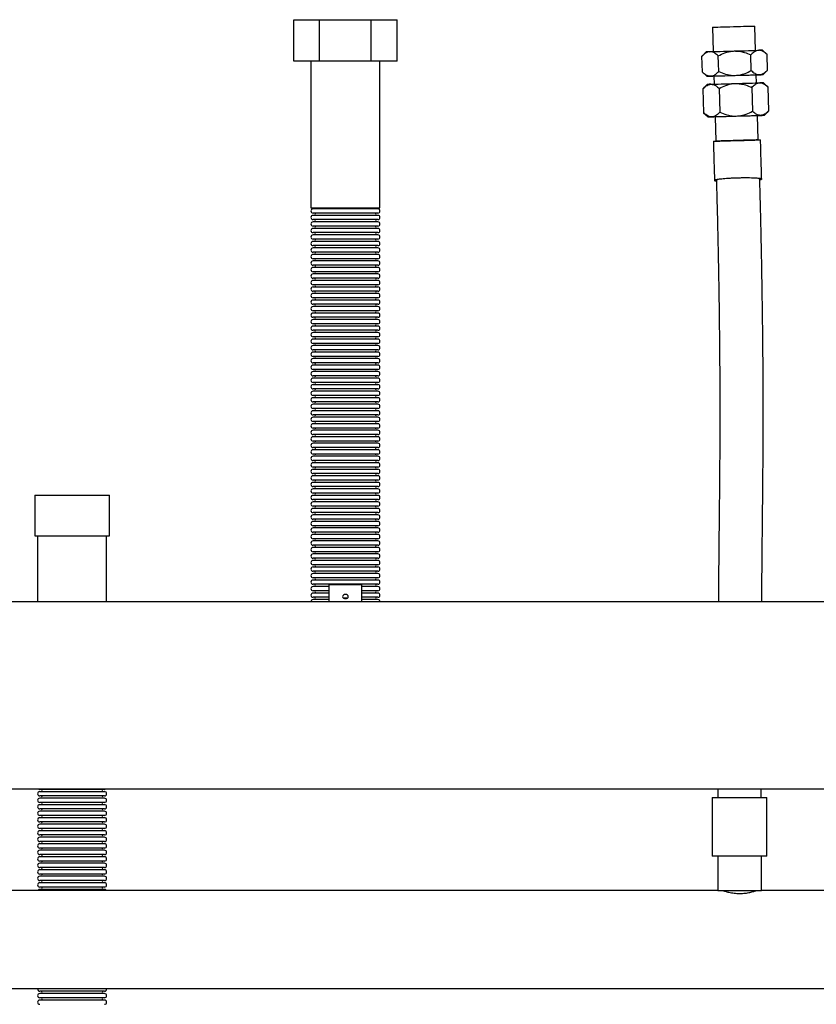
# Model space of a CAD drawing. Units: millimetres. Extents: x 117 to 5387, y 14 to 1816.
# Drawn here: x 2959 to 3449, y 486 to 1090 of the extents above; entities that cross this region are included whole.
import ezdxf

# ---------------------------------------------------------------- set-up
doc = ezdxf.new("R2010")
doc.units = ezdxf.units.MM

msp = doc.modelspace()

# ---------------------------------------------------------------- linework, layer by layer
at = {"color": 7, "linetype": 'Continuous', "lineweight": 25}
for p, q in [((3127.87, 1064.81), (3127.87, 1090.31)), ((3127.87, 1090.31), (3143.75, 1090.31)), ((3143.75, 1064.81), (3143.75, 1090.31)), ((3143.75, 1090.31), (3175.5, 1090.31)), ((3175.5, 1064.81), (3175.5, 1090.31)), ((3175.5, 1090.31), (3191.38, 1090.31)), ((3191.38, 1064.81), (3191.38, 1090.31)), ((3385.22, 1085.68), (3385.65, 1070.7)), ((3411.64, 1071.45), (3411.21, 1086.43)), ((3381.33, 1070.56), (3378.72, 1067.79)), ((3418.7, 1068.97), (3415.96, 1071.56)), ((3143.75, 1064.81), (3127.87, 1064.81)), ((3138.42, 1064.81), (3138.42, 974.81)), ((3175.5, 1064.81), (3143.75, 1064.81)), ((3191.38, 1064.81), (3175.5, 1064.81)), ((3180.82, 974.81), (3180.82, 1064.81)), ((3408.99, 1059.05), (3408.72, 1068.69)), ((3418.99, 1059.32), (3418.71, 1068.96)), ((3416.39, 1056.56), (3418.99, 1059.32)), ((3379.01, 1058.17), (3381.76, 1055.57)), ((3386.08, 1055.69), (3386.22, 1050.71)), ((3412.21, 1051.46), (3412.07, 1056.44)), ((3381.91, 1050.57), (3379.3, 1047.81)), ((3379.3, 1047.81), (3379.73, 1033.18)), ((3389.3, 1048.12), (3389.72, 1033.49)), ((3409.29, 1048.7), (3409.71, 1034.06)), ((3419.29, 1048.96), (3416.53, 1051.56)), ((3419.29, 1048.96), (3419.71, 1034.33)), ((3417.11, 1031.57), (3419.72, 1034.34)), ((3379.74, 1033.17), (3382.48, 1030.58)), ((3386.8, 1030.7), (3387.23, 1015.71)), ((3413.22, 1016.46), (3412.79, 1031.45)), ((3138.42, 974.81), (3180.82, 974.81)), ((3159.62, 974.11), (3139.73, 974.11)), ((3179.52, 974.11), (3159.62, 974.11)), ((3159.62, 971.5), (3139.73, 971.5)), ((3159.62, 970.11), (3139.73, 970.11)), ((3179.52, 971.5), (3159.62, 971.5)), ((3179.52, 970.11), (3159.62, 970.11)), ((3159.62, 967.5), (3139.73, 967.5)), ((3159.62, 966.11), (3139.73, 966.11)), ((3159.62, 963.5), (3139.73, 963.5)), ((3159.62, 962.11), (3139.73, 962.11)), ((3179.52, 967.5), (3159.62, 967.5)), ((3179.52, 966.11), (3159.62, 966.11)), ((3179.52, 963.5), (3159.62, 963.5)), ((3179.52, 962.11), (3159.62, 962.11)), ((3159.62, 959.5), (3139.73, 959.5)), ((3159.62, 958.11), (3139.73, 958.11)), ((3179.52, 959.5), (3159.62, 959.5)), ((3179.52, 958.11), (3159.62, 958.11)), ((3159.62, 955.5), (3139.73, 955.5)), ((3159.62, 954.11), (3139.73, 954.11)), ((3159.62, 951.5), (3139.73, 951.5)), ((3159.62, 950.11), (3139.73, 950.11)), ((3179.52, 955.5), (3159.62, 955.5)), ((3179.52, 954.11), (3159.62, 954.11)), ((3179.52, 951.5), (3159.62, 951.5)), ((3179.52, 950.11), (3159.62, 950.11)), ((3159.62, 947.5), (3139.73, 947.5)), ((3159.62, 946.11), (3139.73, 946.11)), ((3159.62, 943.5), (3139.73, 943.5)), ((3179.52, 947.5), (3159.62, 947.5)), ((3179.52, 946.11), (3159.62, 946.11)), ((3179.52, 943.5), (3159.62, 943.5)), ((3159.62, 942.11), (3139.73, 942.11)), ((3159.62, 939.5), (3139.73, 939.5)), ((3159.62, 938.11), (3139.73, 938.11)), ((3179.52, 942.11), (3159.62, 942.11)), ((3179.52, 939.5), (3159.62, 939.5)), ((3179.52, 938.11), (3159.62, 938.11)), ((3159.62, 935.5), (3139.73, 935.5)), ((3159.62, 934.11), (3139.73, 934.11)), ((3159.62, 931.5), (3139.73, 931.5)), ((3179.52, 935.5), (3159.62, 935.5)), ((3179.52, 934.11), (3159.62, 934.11)), ((3179.52, 931.5), (3159.62, 931.5)), ((3159.62, 930.11), (3139.73, 930.11)), ((3159.62, 927.5), (3139.73, 927.5)), ((3159.62, 926.11), (3139.73, 926.11)), ((3179.52, 930.11), (3159.62, 930.11)), ((3179.52, 927.5), (3159.62, 927.5)), ((3179.52, 926.11), (3159.62, 926.11)), ((3159.62, 923.5), (3139.73, 923.5)), ((3159.62, 922.11), (3139.73, 922.11)), ((3159.62, 919.5), (3139.73, 919.5)), ((3179.52, 923.5), (3159.62, 923.5)), ((3179.52, 922.11), (3159.62, 922.11)), ((3179.52, 919.5), (3159.62, 919.5)), ((3159.62, 918.11), (3139.73, 918.11)), ((3159.62, 915.5), (3139.73, 915.5)), ((3159.62, 914.11), (3139.73, 914.11)), ((3179.52, 918.11), (3159.62, 918.11)), ((3179.52, 915.5), (3159.62, 915.5)), ((3179.52, 914.11), (3159.62, 914.11)), ((3159.62, 911.5), (3139.73, 911.5)), ((3159.62, 910.11), (3139.73, 910.11)), ((3159.62, 907.5), (3139.73, 907.5)), ((3179.52, 911.5), (3159.62, 911.5)), ((3179.52, 910.11), (3159.62, 910.11)), ((3179.52, 907.5), (3159.62, 907.5)), ((3159.62, 906.11), (3139.73, 906.11)), ((3159.62, 903.5), (3139.73, 903.5)), ((3159.62, 902.11), (3139.73, 902.11)), ((3179.52, 906.11), (3159.62, 906.11)), ((3179.52, 903.5), (3159.62, 903.5)), ((3179.52, 902.11), (3159.62, 902.11)), ((3159.62, 899.5), (3139.73, 899.5)), ((3159.62, 898.11), (3139.73, 898.11)), ((3159.62, 895.5), (3139.73, 895.5)), ((3179.52, 899.5), (3159.62, 899.5)), ((3179.52, 898.11), (3159.62, 898.11)), ((3179.52, 895.5), (3159.62, 895.5)), ((3159.62, 894.11), (3139.73, 894.11)), ((3159.62, 891.5), (3139.73, 891.5)), ((3159.62, 890.11), (3139.73, 890.11)), ((3179.52, 894.11), (3159.62, 894.11)), ((3179.52, 891.5), (3159.62, 891.5)), ((3179.52, 890.11), (3159.62, 890.11)), ((3159.62, 887.5), (3139.73, 887.5)), ((3159.62, 886.11), (3139.73, 886.11)), ((3159.62, 883.5), (3139.73, 883.5)), ((3179.52, 887.5), (3159.62, 887.5)), ((3179.52, 886.11), (3159.62, 886.11)), ((3179.52, 883.5), (3159.62, 883.5)), ((3159.62, 882.11), (3139.73, 882.11)), ((3159.62, 879.5), (3139.73, 879.5)), ((3159.62, 878.11), (3139.73, 878.11)), ((3179.52, 882.11), (3159.62, 882.11)), ((3179.52, 879.5), (3159.62, 879.5)), ((3179.52, 878.11), (3159.62, 878.11)), ((3159.62, 875.5), (3139.73, 875.5)), ((3159.62, 874.11), (3139.73, 874.11)), ((3159.62, 871.5), (3139.73, 871.5)), ((3179.52, 875.5), (3159.62, 875.5)), ((3179.52, 874.11), (3159.62, 874.11)), ((3179.52, 871.5), (3159.62, 871.5)), ((3159.62, 870.11), (3139.73, 870.11)), ((3159.62, 867.5), (3139.73, 867.5)), ((3159.62, 866.11), (3139.73, 866.11)), ((3179.52, 870.11), (3159.62, 870.11)), ((3179.52, 867.5), (3159.62, 867.5)), ((3179.52, 866.11), (3159.62, 866.11)), ((3159.62, 863.5), (3139.73, 863.5)), ((3159.62, 862.11), (3139.73, 862.11)), ((3159.62, 859.5), (3139.73, 859.5)), ((3179.52, 863.5), (3159.62, 863.5)), ((3179.52, 862.11), (3159.62, 862.11)), ((3179.52, 859.5), (3159.62, 859.5)), ((3159.62, 858.11), (3139.73, 858.11)), ((3159.62, 855.5), (3139.73, 855.5)), ((3159.62, 854.11), (3139.73, 854.11)), ((3179.52, 858.11), (3159.62, 858.11)), ((3179.52, 855.5), (3159.62, 855.5)), ((3179.52, 854.11), (3159.62, 854.11)), ((3159.62, 851.5), (3139.73, 851.5)), ((3159.62, 850.11), (3139.73, 850.11)), ((3159.62, 847.5), (3139.73, 847.5)), ((3179.52, 851.5), (3159.62, 851.5)), ((3179.52, 850.11), (3159.62, 850.11)), ((3179.52, 847.5), (3159.62, 847.5)), ((3159.62, 846.11), (3139.73, 846.11)), ((3159.62, 843.5), (3139.73, 843.5)), ((3159.62, 842.11), (3139.73, 842.11)), ((3179.52, 846.11), (3159.62, 846.11)), ((3179.52, 843.5), (3159.62, 843.5)), ((3179.52, 842.11), (3159.62, 842.11)), ((3159.62, 839.5), (3139.73, 839.5)), ((3159.62, 838.11), (3139.73, 838.11)), ((3159.62, 835.5), (3139.73, 835.5)), ((3179.52, 839.5), (3159.62, 839.5)), ((3179.52, 838.11), (3159.62, 838.11)), ((3179.52, 835.5), (3159.62, 835.5)), ((3159.62, 834.11), (3139.73, 834.11)), ((3159.62, 831.5), (3139.73, 831.5)), ((3159.62, 830.11), (3139.73, 830.11)), ((3179.52, 834.11), (3159.62, 834.11)), ((3179.52, 831.5), (3159.62, 831.5)), ((3179.52, 830.11), (3159.62, 830.11)), ((3159.62, 827.5), (3139.73, 827.5)), ((3159.62, 826.11), (3139.73, 826.11)), ((3159.62, 823.5), (3139.73, 823.5)), ((3179.52, 827.5), (3159.62, 827.5)), ((3179.52, 826.11), (3159.62, 826.11)), ((3179.52, 823.5), (3159.62, 823.5)), ((3159.62, 822.11), (3139.73, 822.11)), ((3159.62, 819.5), (3139.73, 819.5)), ((3159.62, 818.11), (3139.73, 818.11)), ((3179.52, 822.11), (3159.62, 822.11)), ((3179.52, 819.5), (3159.62, 819.5)), ((3179.52, 818.11), (3159.62, 818.11)), ((3159.62, 815.5), (3139.73, 815.5)), ((3159.62, 814.11), (3139.73, 814.11)), ((3159.62, 811.5), (3139.73, 811.5)), ((3179.52, 815.5), (3159.62, 815.5)), ((3179.52, 814.11), (3159.62, 814.11)), ((3179.52, 811.5), (3159.62, 811.5)), ((3159.62, 810.11), (3139.73, 810.11)), ((3159.62, 807.5), (3139.73, 807.5)), ((3159.62, 806.11), (3139.73, 806.11)), ((3179.52, 810.11), (3159.62, 810.11)), ((3179.52, 807.5), (3159.62, 807.5)), ((3179.52, 806.11), (3159.62, 806.11)), ((3159.62, 803.5), (3139.73, 803.5)), ((3159.62, 802.11), (3139.73, 802.11)), ((3159.62, 799.5), (3139.73, 799.5)), ((3179.52, 803.5), (3159.62, 803.5)), ((3179.52, 802.11), (3159.62, 802.11)), ((3179.52, 799.5), (3159.62, 799.5)), ((2968.62, 798.31), (2968.62, 773.31)), ((2968.62, 798.31), (3014.62, 798.31)), ((3014.62, 773.31), (3014.62, 798.31)), ((3159.62, 798.11), (3139.73, 798.11)), ((3159.62, 795.5), (3139.73, 795.5)), ((3159.62, 794.11), (3139.73, 794.11)), ((3179.52, 798.11), (3159.62, 798.11)), ((3179.52, 795.5), (3159.62, 795.5)), ((3179.52, 794.11), (3159.62, 794.11)), ((3159.62, 791.5), (3139.73, 791.5)), ((3159.62, 790.11), (3139.73, 790.11)), ((3159.62, 787.5), (3139.73, 787.5)), ((3179.52, 791.5), (3159.62, 791.5)), ((3179.52, 790.11), (3159.62, 790.11)), ((3179.52, 787.5), (3159.62, 787.5)), ((3159.62, 786.11), (3139.73, 786.11)), ((3159.62, 783.5), (3139.73, 783.5)), ((3159.62, 782.11), (3139.73, 782.11)), ((3179.52, 786.11), (3159.62, 786.11)), ((3179.52, 783.5), (3159.62, 783.5)), ((3179.52, 782.11), (3159.62, 782.11)), ((3159.62, 779.5), (3139.73, 779.5)), ((3159.62, 778.11), (3139.73, 778.11)), ((3159.62, 775.5), (3139.73, 775.5)), ((3179.52, 779.5), (3159.62, 779.5)), ((3179.52, 778.11), (3159.62, 778.11)), ((3179.52, 775.5), (3159.62, 775.5)), ((2968.62, 773.31), (3014.62, 773.31)), ((2970.42, 773.31), (2970.42, 732.76)), ((3012.82, 732.76), (3012.82, 773.31)), ((3159.62, 774.11), (3139.73, 774.11)), ((3159.62, 771.5), (3139.73, 771.5)), ((3159.62, 770.11), (3139.73, 770.11)), ((3179.52, 774.11), (3159.62, 774.11)), ((3179.52, 771.5), (3159.62, 771.5)), ((3179.52, 770.11), (3159.62, 770.11)), ((3159.62, 767.5), (3139.73, 767.5)), ((3159.62, 766.11), (3139.73, 766.11)), ((3159.62, 763.5), (3139.73, 763.5)), ((3159.62, 762.11), (3139.73, 762.11)), ((3179.52, 767.5), (3159.62, 767.5)), ((3179.52, 766.11), (3159.62, 766.11)), ((3179.52, 763.5), (3159.62, 763.5)), ((3179.52, 762.11), (3159.62, 762.11)), ((3159.62, 759.5), (3139.73, 759.5)), ((3159.62, 758.11), (3139.73, 758.11)), ((3179.52, 759.5), (3159.62, 759.5)), ((3179.52, 758.11), (3159.62, 758.11)), ((3159.62, 755.5), (3139.73, 755.5)), ((3159.62, 754.11), (3139.73, 754.11)), ((3159.62, 751.5), (3139.73, 751.5)), ((3159.62, 750.11), (3139.73, 750.11)), ((3179.52, 755.5), (3159.62, 755.5)), ((3179.52, 754.11), (3159.62, 754.11)), ((3179.52, 751.5), (3159.62, 751.5)), ((3179.52, 750.11), (3159.62, 750.11)), ((3159.62, 747.5), (3139.73, 747.5)), ((3159.62, 746.11), (3139.73, 746.11)), ((3179.52, 747.5), (3159.62, 747.5)), ((3179.52, 746.11), (3159.62, 746.11)), ((3159.62, 743.5), (3139.73, 743.5)), ((3149.62, 742.11), (3139.73, 742.11)), ((3149.62, 739.5), (3139.73, 739.5)), ((3149.62, 738.11), (3139.73, 738.11)), ((3149.62, 732.76), (3149.62, 743.31)), ((3149.62, 743.31), (3169.62, 743.31)), ((3179.52, 743.5), (3159.62, 743.5)), ((3169.62, 732.76), (3169.62, 743.31)), ((3179.52, 742.11), (3169.62, 742.11)), ((3179.52, 739.5), (3169.62, 739.5)), ((3179.52, 738.11), (3169.62, 738.11)), ((4157.62, 732.76), (2543.62, 732.76)), ((3149.62, 735.5), (3139.73, 735.5)), ((3149.62, 734.11), (3139.73, 734.11)), ((3179.52, 735.5), (3169.62, 735.5)), ((3179.52, 734.11), (3169.62, 734.11)), ((2803.12, 617.86), (3898.12, 617.86)), ((2991.62, 617.5), (2971.73, 617.5)), ((3011.52, 617.5), (2991.62, 617.5)), ((3388.54, 617.86), (3388.54, 612.46)), ((3415.21, 612.46), (3415.21, 617.86)), ((2991.62, 616.11), (2971.73, 616.11)), ((2991.62, 613.5), (2971.73, 613.5)), ((2991.62, 612.11), (2971.73, 612.11)), ((3011.52, 616.11), (2991.62, 616.11)), ((3011.52, 613.5), (2991.62, 613.5)), ((3011.52, 612.11), (2991.62, 612.11)), ((3385.07, 612.46), (3385.07, 576.46)), ((3385.07, 612.46), (3418.67, 612.46)), ((3418.67, 576.46), (3418.67, 612.46)), ((2991.62, 609.5), (2971.73, 609.5)), ((2991.62, 608.11), (2971.73, 608.11)), ((2991.62, 605.5), (2971.73, 605.5)), ((3011.52, 609.5), (2991.62, 609.5)), ((3011.52, 608.11), (2991.62, 608.11)), ((3011.52, 605.5), (2991.62, 605.5)), ((2991.62, 604.11), (2971.73, 604.11)), ((2991.62, 601.5), (2971.73, 601.5)), ((2991.62, 600.11), (2971.73, 600.11)), ((3011.52, 604.11), (2991.62, 604.11)), ((3011.52, 601.5), (2991.62, 601.5)), ((3011.52, 600.11), (2991.62, 600.11)), ((2991.62, 597.5), (2971.73, 597.5)), ((2991.62, 596.11), (2971.73, 596.11)), ((2991.62, 593.5), (2971.73, 593.5)), ((3011.52, 597.5), (2991.62, 597.5)), ((3011.52, 596.11), (2991.62, 596.11)), ((3011.52, 593.5), (2991.62, 593.5)), ((2991.62, 592.11), (2971.73, 592.11)), ((2991.62, 589.5), (2971.73, 589.5)), ((2991.62, 588.11), (2971.73, 588.11)), ((3011.52, 592.11), (2991.62, 592.11)), ((3011.52, 589.5), (2991.62, 589.5)), ((3011.52, 588.11), (2991.62, 588.11)), ((2991.62, 585.5), (2971.73, 585.5)), ((2991.62, 584.11), (2971.73, 584.11)), ((2991.62, 581.5), (2971.73, 581.5)), ((3011.52, 585.5), (2991.62, 585.5)), ((3011.52, 584.11), (2991.62, 584.11)), ((3011.52, 581.5), (2991.62, 581.5)), ((2991.62, 580.11), (2971.73, 580.11)), ((2991.62, 577.5), (2971.73, 577.5)), ((2991.62, 576.11), (2971.73, 576.11)), ((3011.52, 580.11), (2991.62, 580.11)), ((3011.52, 577.5), (2991.62, 577.5)), ((3011.52, 576.11), (2991.62, 576.11)), ((3418.67, 576.46), (3385.07, 576.46)), ((3388.42, 576.46), (3388.42, 555.46)), ((3415.32, 555.46), (3415.32, 576.46)), ((2991.62, 573.5), (2971.73, 573.5)), ((2991.62, 572.11), (2971.73, 572.11)), ((2991.62, 569.5), (2971.73, 569.5)), ((3011.52, 573.5), (2991.62, 573.5)), ((3011.52, 572.11), (2991.62, 572.11)), ((3011.52, 569.5), (2991.62, 569.5)), ((2991.62, 568.11), (2971.73, 568.11)), ((2991.62, 565.5), (2971.73, 565.5)), ((2991.62, 564.11), (2971.73, 564.11)), ((3011.52, 568.11), (2991.62, 568.11)), ((3011.52, 565.5), (2991.62, 565.5)), ((3011.52, 564.11), (2991.62, 564.11)), ((2991.62, 561.5), (2971.73, 561.5)), ((2991.62, 560.11), (2971.73, 560.11)), ((2991.62, 557.5), (2971.73, 557.5)), ((3011.52, 561.5), (2991.62, 561.5)), ((3011.52, 560.11), (2991.62, 560.11)), ((3011.52, 557.5), (2991.62, 557.5)), ((3388.42, 555.46), (2865.32, 555.46)), ((2991.62, 556.11), (2971.73, 556.11)), ((3011.52, 556.11), (2991.62, 556.11)), ((3388.42, 555.46), (3415.32, 555.46)), ((3898.12, 555.46), (3415.32, 555.46)), ((2803.12, 495.16), (3898.12, 495.16)), ((2991.62, 493.5), (2971.73, 493.5)), ((2991.62, 492.11), (2971.73, 492.11)), ((3011.52, 493.5), (2991.62, 493.5)), ((3011.52, 492.11), (2991.62, 492.11)), ((2991.62, 489.5), (2971.73, 489.5)), ((2991.62, 488.11), (2971.73, 488.11)), ((3011.52, 489.5), (2991.62, 489.5)), ((3011.52, 488.11), (2991.62, 488.11))]:
    msp.add_line(p, q, dxfattribs=at)
at = {"color": 7, "linetype": 'Continuous', "lineweight": 25, "flags": 128}
for points in [[(3385.22, 1085.68), (3385.25, 1085.68), (3385.59, 1085.69), (3386.26, 1085.72), (3387.27, 1085.75), (3388.57, 1085.79), (3390.13, 1085.83), (3391.92, 1085.89), (3393.88, 1085.94), (3395.95, 1086), (3398.09, 1086.07)], [(3398.09, 1086.07), (3400.23, 1086.13), (3402.32, 1086.19), (3404.29, 1086.24), (3406.1, 1086.29), (3407.69, 1086.34), (3409.02, 1086.37), (3410.06, 1086.4), (3410.78, 1086.42), (3411.15, 1086.43), (3411.21, 1086.43)], [(3383.65, 1070.64), (3384.91, 1070.68), (3386.4, 1070.72), (3388.1, 1070.77), (3389.99, 1070.83), (3392.02, 1070.89), (3394.16, 1070.95), (3396.38, 1071.02), (3398.64, 1071.08)], [(3398.64, 1071.08), (3400.9, 1071.15), (3403.13, 1071.21), (3405.27, 1071.27), (3407.3, 1071.33), (3409.18, 1071.38), (3410.89, 1071.43), (3412.38, 1071.47), (3413.64, 1071.5)], [(3379.01, 1058.17), (3378.87, 1062.99), (3378.73, 1067.81)], [(3389, 1058.48), (3388.86, 1063.3), (3388.73, 1068.12)], [(3384.08, 1055.62), (3383.08, 1055.6), (3382.35, 1055.58), (3381.91, 1055.57), (3381.76, 1055.57), (3381.91, 1055.57), (3382.35, 1055.59), (3383.08, 1055.61), (3384.08, 1055.65)], [(3384.08, 1055.65), (3385.34, 1055.68), (3386.83, 1055.73), (3388.54, 1055.78), (3390.42, 1055.84), (3392.45, 1055.9), (3394.59, 1055.96), (3396.82, 1056.02), (3399.08, 1056.09)], [(3386.08, 1055.68), (3385.34, 1055.66), (3384.08, 1055.62)], [(3386.08, 1055.69), (3386.12, 1055.69), (3386.45, 1055.71), (3387.13, 1055.73), (3388.13, 1055.76), (3389.43, 1055.8), (3391, 1055.85), (3392.78, 1055.9), (3394.74, 1055.96), (3396.81, 1056.02), (3398.95, 1056.08)], [(3398.95, 1056.08), (3401.09, 1056.14), (3403.18, 1056.2), (3405.15, 1056.25), (3406.96, 1056.31), (3408.55, 1056.35), (3409.89, 1056.39), (3410.93, 1056.41), (3411.64, 1056.43), (3412.01, 1056.44), (3412.07, 1056.44)], [(3399.08, 1056.09), (3401.34, 1056.15), (3403.56, 1056.22), (3405.7, 1056.28), (3407.73, 1056.33), (3409.62, 1056.39), (3411.32, 1056.43), (3412.81, 1056.47), (3414.07, 1056.51)], [(3414.07, 1056.48), (3412.81, 1056.45), (3412.07, 1056.42)], [(3414.07, 1056.51), (3415.07, 1056.53), (3415.8, 1056.55), (3416.24, 1056.56), (3416.39, 1056.56), (3416.24, 1056.56), (3415.8, 1056.54), (3415.07, 1056.52), (3414.07, 1056.48)], [(3384.23, 1050.65), (3385.48, 1050.69), (3386.98, 1050.73), (3388.68, 1050.78), (3390.56, 1050.84), (3392.59, 1050.9), (3394.74, 1050.96), (3396.96, 1051.02), (3399.22, 1051.09)], [(3399.22, 1051.09), (3401.48, 1051.15), (3403.7, 1051.22), (3405.84, 1051.28), (3407.88, 1051.34), (3409.76, 1051.39), (3411.46, 1051.43), (3412.95, 1051.48), (3414.21, 1051.51)], [(3384.8, 1030.63), (3383.8, 1030.61), (3383.07, 1030.59), (3382.63, 1030.58), (3382.48, 1030.58), (3382.63, 1030.58), (3383.07, 1030.6), (3383.8, 1030.62), (3384.8, 1030.66)], [(3384.8, 1030.66), (3386.06, 1030.69), (3387.55, 1030.74), (3389.25, 1030.79), (3391.14, 1030.85), (3393.17, 1030.91), (3395.31, 1030.97), (3397.53, 1031.03), (3399.79, 1031.1)], [(3386.8, 1030.69), (3386.06, 1030.67), (3384.8, 1030.63)], [(3386.8, 1030.7), (3386.83, 1030.7), (3387.17, 1030.72), (3387.84, 1030.74), (3388.85, 1030.77), (3390.15, 1030.81), (3391.71, 1030.86), (3393.5, 1030.91), (3395.46, 1030.97), (3397.53, 1031.03), (3399.67, 1031.09)], [(3399.67, 1031.09), (3401.81, 1031.15), (3403.9, 1031.21), (3405.87, 1031.26), (3407.68, 1031.32), (3409.27, 1031.36), (3410.6, 1031.4), (3411.64, 1031.42), (3412.36, 1031.44), (3412.73, 1031.45), (3412.79, 1031.45)], [(3399.79, 1031.1), (3402.05, 1031.16), (3404.28, 1031.23), (3406.42, 1031.29), (3408.45, 1031.34), (3410.33, 1031.4), (3412.04, 1031.44), (3413.53, 1031.48), (3414.79, 1031.52)], [(3414.79, 1031.5), (3413.53, 1031.46), (3412.79, 1031.43)], [(3414.79, 1031.52), (3415.79, 1031.54), (3416.52, 1031.56), (3416.96, 1031.57), (3417.11, 1031.57), (3416.96, 1031.57), (3416.52, 1031.55), (3415.79, 1031.53), (3414.79, 1031.5)], [(3400.1, 1016.09), (3397.96, 1016.03), (3395.89, 1015.97), (3393.93, 1015.92), (3392.15, 1015.86), (3390.58, 1015.82), (3389.28, 1015.78), (3388.28, 1015.74), (3387.6, 1015.72), (3387.27, 1015.71), (3387.29, 1015.71), (3387.66, 1015.72), (3388.38, 1015.73), (3389.41, 1015.76), (3390.75, 1015.8), (3392.34, 1015.84), (3394.15, 1015.89), (3396.12, 1015.95), (3398.21, 1016.01), (3400.35, 1016.07), (3402.49, 1016.13), (3404.56, 1016.19), (3406.52, 1016.25), (3408.3, 1016.3), (3409.87, 1016.35), (3411.17, 1016.39), (3412.17, 1016.42), (3412.85, 1016.44), (3413.18, 1016.45), (3413.16, 1016.46), (3412.79, 1016.45), (3412.07, 1016.43), (3411.04, 1016.4), (3409.7, 1016.37), (3408.11, 1016.32), (3406.3, 1016.27), (3404.33, 1016.22), (3402.24, 1016.16), (3400.1, 1016.09)], [(3389.76, 1015.78), (3389.8, 1015.78), (3390.14, 1015.8), (3390.82, 1015.82), (3391.82, 1015.85), (3393.1, 1015.89), (3394.63, 1015.93), (3396.35, 1015.98), (3398.2, 1016.04), (3400.13, 1016.09)], [(3400.13, 1016.09), (3402.05, 1016.15), (3403.91, 1016.2), (3405.65, 1016.25), (3407.2, 1016.29), (3408.51, 1016.33), (3409.54, 1016.36), (3410.26, 1016.37), (3410.63, 1016.38), (3410.65, 1016.38), (3410.31, 1016.37), (3409.63, 1016.35), (3408.63, 1016.32), (3407.35, 1016.28), (3405.82, 1016.23), (3404.1, 1016.18), (3402.25, 1016.13), (3400.32, 1016.07), (3398.4, 1016.02), (3396.54, 1015.96), (3394.8, 1015.91), (3393.25, 1015.87), (3391.94, 1015.84), (3390.91, 1015.81), (3390.19, 1015.79), (3389.82, 1015.78), (3389.77, 1015.78)], [(3159.62, 737.26), (3158.95, 737.16), (3158.38, 736.88), (3158.01, 736.46), (3157.87, 735.97), (3158.01, 735.48), (3158.38, 735.06), (3158.95, 734.79), (3159.62, 734.69), (3160.29, 734.79), (3160.86, 735.06), (3161.24, 735.48), (3161.37, 735.97), (3161.24, 736.46), (3160.86, 736.88), (3160.29, 737.16), (3159.62, 737.26)], [(3158.56, 734.95), (3158.95, 735.12), (3159.62, 735.22)], [(3159.62, 735.22), (3160.29, 735.12), (3160.68, 734.95)], [(2970.83, 617.86), (2971.23, 617.6), (2971.73, 617.5)], [(3011.52, 617.5), (3012.02, 617.6), (3012.41, 617.86)]]:
    msp.add_lwpolyline(points, dxfattribs=at)
at = {"color": 7, "linetype": 'Continuous', "lineweight": 25}
for centre, radius, start, end in [((3388.62, 888.24), 182.47, 91.55909, 92.28785), ((3419.16, 889.22), 182.36, 91.00554, 91.73452), ((3389.19, 868.25), 182.47, 91.55909, 92.28785), ((3419.73, 869.23), 182.36, 91.00554, 91.73452), ((3139.73, 972.81), 1.31, 90, 270), ((3140.32, 974.81), 0.805, 300.30471, 0), ((3178.93, 974.81), 0.805, 180, 239.69529), ((3179.52, 972.81), 1.31, 270, 90), ((3139.73, 968.81), 1.31, 90, 270), ((3140.32, 970.81), 0.805, 300.30471, 59.69529), ((3178.93, 970.81), 0.805, 120.30471, 239.69529), ((3179.52, 968.81), 1.31, 270, 90), ((3139.73, 964.81), 1.31, 90, 270), ((3139.73, 960.81), 1.31, 90, 270), ((3140.32, 966.81), 0.805, 300.30471, 59.69529), ((3140.32, 962.81), 0.805, 300.30471, 59.69529), ((3178.93, 966.81), 0.805, 120.30471, 239.69529), ((3178.93, 962.81), 0.805, 120.30471, 239.69529), ((3179.52, 964.81), 1.31, 270, 90), ((3179.52, 960.81), 1.31, 270, 90), ((3139.73, 956.81), 1.31, 90, 270), ((3140.32, 958.81), 0.805, 300.30471, 59.69529), ((3178.93, 958.81), 0.805, 120.30471, 239.69529), ((3179.52, 956.81), 1.31, 270, 90), ((3139.73, 952.81), 1.31, 90, 270), ((3139.73, 948.81), 1.31, 90, 270), ((3140.32, 954.81), 0.805, 300.30471, 59.69529), ((3140.32, 950.81), 0.805, 300.30471, 59.69529), ((3178.93, 954.81), 0.805, 120.30471, 239.69529), ((3178.93, 950.81), 0.805, 120.30471, 239.69529), ((3179.52, 952.81), 1.31, 270, 90), ((3179.52, 948.81), 1.31, 270, 90), ((3139.73, 944.81), 1.31, 90, 270), ((3140.32, 946.81), 0.805, 300.30471, 59.69529), ((3140.32, 942.81), 0.805, 300.30471, 59.69529), ((3178.93, 946.81), 0.805, 120.30471, 239.69529), ((3178.93, 942.81), 0.805, 120.30471, 239.69529), ((3179.52, 944.81), 1.31, 270, 90), ((3139.73, 940.81), 1.31, 90, 270), ((3139.73, 936.81), 1.31, 90, 270), ((3140.32, 938.81), 0.805, 300.30471, 59.69529), ((3178.93, 938.81), 0.805, 120.30471, 239.69529), ((3179.52, 940.81), 1.31, 270, 90), ((3179.52, 936.81), 1.31, 270, 90), ((3139.73, 932.81), 1.31, 90, 270), ((3140.32, 934.81), 0.805, 300.30471, 59.69529), ((3140.32, 930.81), 0.805, 300.30471, 59.69529), ((3178.93, 934.81), 0.805, 120.30471, 239.69529), ((3178.93, 930.81), 0.805, 120.30471, 239.69529), ((3179.52, 932.81), 1.31, 270, 90), ((3139.73, 928.81), 1.31, 90, 270), ((3139.73, 924.81), 1.31, 90, 270), ((3140.32, 926.81), 0.805, 300.30471, 59.69529), ((3178.93, 926.81), 0.805, 120.30471, 239.69529), ((3179.52, 928.81), 1.31, 270, 90), ((3179.52, 924.81), 1.31, 270, 90), ((3139.73, 920.81), 1.31, 90, 270), ((3140.32, 922.81), 0.805, 300.30471, 59.69529), ((3140.32, 918.81), 0.805, 300.30471, 59.69529), ((3178.93, 922.81), 0.805, 120.30471, 239.69529), ((3178.93, 918.81), 0.805, 120.30471, 239.69529), ((3179.52, 920.81), 1.31, 270, 90), ((3139.73, 916.81), 1.31, 90, 270), ((3139.73, 912.81), 1.31, 90, 270), ((3140.32, 914.81), 0.805, 300.30471, 59.69529), ((3178.93, 914.81), 0.805, 120.30471, 239.69529), ((3179.52, 916.81), 1.31, 270, 90), ((3179.52, 912.81), 1.31, 270, 90), ((3139.73, 908.81), 1.31, 90, 270), ((3140.32, 910.81), 0.805, 300.30471, 59.69529), ((3140.32, 906.81), 0.805, 300.30471, 59.69529), ((3178.93, 910.81), 0.805, 120.30471, 239.69529), ((3178.93, 906.81), 0.805, 120.30471, 239.69529), ((3179.52, 908.81), 1.31, 270, 90), ((3139.73, 904.81), 1.31, 90, 270), ((3139.73, 900.81), 1.31, 90, 270), ((3140.32, 902.81), 0.805, 300.30471, 59.69529), ((3178.93, 902.81), 0.805, 120.30471, 239.69529), ((3179.52, 904.81), 1.31, 270, 90), ((3179.52, 900.81), 1.31, 270, 90), ((3139.73, 896.81), 1.31, 90, 270), ((3140.32, 898.81), 0.805, 300.30471, 59.69529), ((3140.32, 894.81), 0.805, 300.30471, 59.69529), ((3178.93, 898.81), 0.805, 120.30471, 239.69529), ((3178.93, 894.81), 0.805, 120.30471, 239.69529), ((3179.52, 896.81), 1.31, 270, 90), ((3139.73, 892.81), 1.31, 90, 270), ((3139.73, 888.81), 1.31, 90, 270), ((3140.32, 890.81), 0.805, 300.30471, 59.69529), ((3178.93, 890.81), 0.805, 120.30471, 239.69529), ((3179.52, 892.81), 1.31, 270, 90), ((3179.52, 888.81), 1.31, 270, 90), ((3139.73, 884.81), 1.31, 90, 270), ((3140.32, 886.81), 0.805, 300.30471, 59.69529), ((3140.32, 882.81), 0.805, 300.30471, 59.69529), ((3178.93, 886.81), 0.805, 120.30471, 239.69529), ((3178.93, 882.81), 0.805, 120.30471, 239.69529), ((3179.52, 884.81), 1.31, 270, 90), ((3139.73, 880.81), 1.31, 90, 270), ((3139.73, 876.81), 1.31, 90, 270), ((3140.32, 878.81), 0.805, 300.30471, 59.69529), ((3178.93, 878.81), 0.805, 120.30471, 239.69529), ((3179.52, 880.81), 1.31, 270, 90), ((3179.52, 876.81), 1.31, 270, 90), ((3139.73, 872.81), 1.31, 90, 270), ((3140.32, 874.81), 0.805, 300.30471, 59.69529), ((3140.32, 870.81), 0.805, 300.30471, 59.69529), ((3178.93, 874.81), 0.805, 120.30471, 239.69529), ((3178.93, 870.81), 0.805, 120.30471, 239.69529), ((3179.52, 872.81), 1.31, 270, 90), ((3139.73, 868.81), 1.31, 90, 270), ((3139.73, 864.81), 1.31, 90, 270), ((3140.32, 866.81), 0.805, 300.30471, 59.69529), ((3178.93, 866.81), 0.805, 120.30471, 239.69529), ((3179.52, 868.81), 1.31, 270, 90), ((3179.52, 864.81), 1.31, 270, 90), ((3139.73, 860.81), 1.31, 90, 270), ((3140.32, 862.81), 0.805, 300.30471, 59.69529), ((3140.32, 858.81), 0.805, 300.30471, 59.69529), ((3178.93, 862.81), 0.805, 120.30471, 239.69529), ((3178.93, 858.81), 0.805, 120.30471, 239.69529), ((3179.52, 860.81), 1.31, 270, 90), ((3139.73, 856.81), 1.31, 90, 270), ((3139.73, 852.81), 1.31, 90, 270), ((3140.32, 854.81), 0.805, 300.30471, 59.69529), ((3178.93, 854.81), 0.805, 120.30471, 239.69529), ((3179.52, 856.81), 1.31, 270, 90), ((3179.52, 852.81), 1.31, 270, 90), ((3139.73, 848.81), 1.31, 90, 270), ((3140.32, 850.81), 0.805, 300.30471, 59.69529), ((3140.32, 846.81), 0.805, 300.30471, 59.69529), ((3178.93, 850.81), 0.805, 120.30471, 239.69529), ((3178.93, 846.81), 0.805, 120.30471, 239.69529), ((3179.52, 848.81), 1.31, 270, 90), ((3139.73, 844.81), 1.31, 90, 270), ((3139.73, 840.81), 1.31, 90, 270), ((3140.32, 842.81), 0.805, 300.30471, 59.69529), ((3178.93, 842.81), 0.805, 120.30471, 239.69529), ((3179.52, 844.81), 1.31, 270, 90), ((3179.52, 840.81), 1.31, 270, 90), ((3139.73, 836.81), 1.31, 90, 270), ((3140.32, 838.81), 0.805, 300.30471, 59.69529), ((3140.32, 834.81), 0.805, 300.30471, 59.69529), ((3178.93, 838.81), 0.805, 120.30471, 239.69529), ((3178.93, 834.81), 0.805, 120.30471, 239.69529), ((3179.52, 836.81), 1.31, 270, 90), ((3139.73, 832.81), 1.31, 90, 270), ((3139.73, 828.81), 1.31, 90, 270), ((3140.32, 830.81), 0.805, 300.30471, 59.69529), ((3178.93, 830.81), 0.805, 120.30471, 239.69529), ((3179.52, 832.81), 1.31, 270, 90), ((3179.52, 828.81), 1.31, 270, 90), ((3139.73, 824.81), 1.31, 90, 270), ((3140.32, 826.81), 0.805, 300.30471, 59.69529), ((3140.32, 822.81), 0.805, 300.30471, 59.69529), ((3178.93, 826.81), 0.805, 120.30471, 239.69529), ((3178.93, 822.81), 0.805, 120.30471, 239.69529), ((3179.52, 824.81), 1.31, 270, 90), ((3139.73, 820.81), 1.31, 90, 270), ((3139.73, 816.81), 1.31, 90, 270), ((3140.32, 818.81), 0.805, 300.30471, 59.69529), ((3178.93, 818.81), 0.805, 120.30471, 239.69529), ((3179.52, 820.81), 1.31, 270, 90), ((3179.52, 816.81), 1.31, 270, 90), ((3139.73, 812.81), 1.31, 90, 270), ((3140.32, 814.81), 0.805, 300.30471, 59.69529), ((3140.32, 810.81), 0.805, 300.30471, 59.69529), ((3178.93, 814.81), 0.805, 120.30471, 239.69529), ((3178.93, 810.81), 0.805, 120.30471, 239.69529), ((3179.52, 812.81), 1.31, 270, 90), ((3139.73, 808.81), 1.31, 90, 270), ((3139.73, 804.81), 1.31, 90, 270), ((3140.32, 806.81), 0.805, 300.30471, 59.69529), ((3178.93, 806.81), 0.805, 120.30471, 239.69529), ((3179.52, 808.81), 1.31, 270, 90), ((3179.52, 804.81), 1.31, 270, 90), ((3139.73, 800.81), 1.31, 90, 270), ((3140.32, 802.81), 0.805, 300.30471, 59.69529), ((3140.32, 798.81), 0.805, 300.30471, 59.69529), ((3178.93, 802.81), 0.805, 120.30471, 239.69529), ((3178.93, 798.81), 0.805, 120.30471, 239.69529), ((3179.52, 800.81), 1.31, 270, 90), ((3139.73, 796.81), 1.31, 90, 270), ((3139.73, 792.81), 1.31, 90, 270), ((3140.32, 794.81), 0.805, 300.30471, 59.69529), ((3178.93, 794.81), 0.805, 120.30471, 239.69529), ((3179.52, 796.81), 1.31, 270, 90), ((3179.52, 792.81), 1.31, 270, 90), ((3139.73, 788.81), 1.31, 90, 270), ((3140.32, 790.81), 0.805, 300.30471, 59.69529), ((3140.32, 786.81), 0.805, 300.30471, 59.69529), ((3178.93, 790.81), 0.805, 120.30471, 239.69529), ((3178.93, 786.81), 0.805, 120.30471, 239.69529), ((3179.52, 788.81), 1.31, 270, 90), ((3139.73, 784.81), 1.31, 90, 270), ((3139.73, 780.81), 1.31, 90, 270), ((3140.32, 782.81), 0.805, 300.30471, 59.69529), ((3178.93, 782.81), 0.805, 120.30471, 239.69529), ((3179.52, 784.81), 1.31, 270, 90), ((3179.52, 780.81), 1.31, 270, 90), ((3139.73, 776.81), 1.31, 90, 270), ((3140.32, 778.81), 0.805, 300.30471, 59.69529), ((3140.32, 774.81), 0.805, 300.30471, 59.69529), ((3178.93, 778.81), 0.805, 120.30471, 239.69529), ((3178.93, 774.81), 0.805, 120.30471, 239.69529), ((3179.52, 776.81), 1.31, 270, 90), ((3139.73, 772.81), 1.31, 90, 270), ((3139.73, 768.81), 1.31, 90, 270), ((3140.32, 770.81), 0.805, 300.30471, 59.69529), ((3178.93, 770.81), 0.805, 120.30471, 239.69529), ((3179.52, 772.81), 1.31, 270, 90), ((3179.52, 768.81), 1.31, 270, 90), ((3139.73, 764.81), 1.31, 90, 270), ((3139.73, 760.81), 1.31, 90, 270), ((3140.32, 766.81), 0.805, 300.30471, 59.69529), ((3140.32, 762.81), 0.805, 300.30471, 59.69529), ((3178.93, 766.81), 0.805, 120.30471, 239.69529), ((3178.93, 762.81), 0.805, 120.30471, 239.69529), ((3179.52, 764.81), 1.31, 270, 90), ((3179.52, 760.81), 1.31, 270, 90), ((3139.73, 756.81), 1.31, 90, 270), ((3140.32, 758.81), 0.805, 300.30471, 59.69529), ((3178.93, 758.81), 0.805, 120.30471, 239.69529), ((3179.52, 756.81), 1.31, 270, 90), ((3139.73, 752.81), 1.31, 90, 270), ((3139.73, 748.81), 1.31, 90, 270), ((3140.32, 754.81), 0.805, 300.30471, 59.69529), ((3140.32, 750.81), 0.805, 300.30471, 59.69529), ((3178.93, 754.81), 0.805, 120.30471, 239.69529), ((3178.93, 750.81), 0.805, 120.30471, 239.69529), ((3179.52, 752.81), 1.31, 270, 90), ((3179.52, 748.81), 1.31, 270, 90), ((3139.73, 744.81), 1.31, 90, 270), ((3140.32, 746.81), 0.805, 300.30471, 59.69529), ((3178.93, 746.81), 0.805, 120.30471, 239.69529), ((3179.52, 744.81), 1.31, 270, 90), ((3139.73, 740.81), 1.31, 90, 270), ((3139.73, 736.81), 1.31, 90, 270), ((3140.32, 742.81), 0.805, 300.30471, 59.69529), ((3140.32, 738.81), 0.805, 300.30471, 59.69529), ((3178.93, 742.81), 0.805, 120.30471, 239.69529), ((3178.93, 738.81), 0.805, 120.30471, 239.69529), ((3179.52, 740.81), 1.31, 270, 90), ((3179.52, 736.81), 1.31, 270, 90), ((3139.73, 732.81), 1.3, 90, 182.19578), ((3140.32, 734.81), 0.805, 300.30471, 59.69529), ((3178.93, 734.81), 0.805, 120.30471, 239.69529), ((3179.52, 732.81), 1.3, 357.80422, 90), ((2972.32, 616.81), 0.805, 300.30471, 59.69529), ((3010.93, 616.81), 0.805, 120.30471, 239.69529), ((2971.73, 614.81), 1.31, 90, 270), ((2971.73, 610.81), 1.31, 90, 270), ((2972.32, 612.81), 0.805, 300.30471, 59.69529), ((3010.93, 612.81), 0.805, 120.30471, 239.69529), ((3011.52, 614.81), 1.31, 270, 90), ((3011.52, 610.81), 1.31, 270, 90), ((2971.73, 606.81), 1.31, 90, 270), ((2972.32, 608.81), 0.805, 300.30471, 59.69529), ((2972.32, 604.81), 0.805, 300.30471, 59.69529), ((3010.93, 608.81), 0.805, 120.30471, 239.69529), ((3010.93, 604.81), 0.805, 120.30471, 239.69529), ((3011.52, 606.81), 1.31, 270, 90), ((2971.73, 602.81), 1.31, 90, 270), ((2971.73, 598.81), 1.31, 90, 270), ((2972.32, 600.81), 0.805, 300.30471, 59.69529), ((3010.93, 600.81), 0.805, 120.30471, 239.69529), ((3011.52, 602.81), 1.31, 270, 90), ((3011.52, 598.81), 1.31, 270, 90), ((2971.73, 594.81), 1.31, 90, 270), ((2972.32, 596.81), 0.805, 300.30471, 59.69529), ((2972.32, 592.81), 0.805, 300.30471, 59.69529), ((3010.93, 596.81), 0.805, 120.30471, 239.69529), ((3010.93, 592.81), 0.805, 120.30471, 239.69529), ((3011.52, 594.81), 1.31, 270, 90), ((2971.73, 590.81), 1.31, 90, 270), ((2971.73, 586.81), 1.31, 90, 270), ((2972.32, 588.81), 0.805, 300.30471, 59.69529), ((3010.93, 588.81), 0.805, 120.30471, 239.69529), ((3011.52, 590.81), 1.31, 270, 90), ((3011.52, 586.81), 1.31, 270, 90), ((2971.73, 582.81), 1.31, 90, 270), ((2972.32, 584.81), 0.805, 300.30471, 59.69529), ((2972.32, 580.81), 0.805, 300.30471, 59.69529), ((3010.93, 584.81), 0.805, 120.30471, 239.69529), ((3010.93, 580.81), 0.805, 120.30471, 239.69529), ((3011.52, 582.81), 1.31, 270, 90), ((2971.73, 578.81), 1.31, 90, 270), ((2971.73, 574.81), 1.31, 90, 270), ((2972.32, 576.81), 0.805, 300.30471, 59.69529), ((3010.93, 576.81), 0.805, 120.30471, 239.69529), ((3011.52, 578.81), 1.31, 270, 90), ((3011.52, 574.81), 1.31, 270, 90), ((2971.73, 570.81), 1.31, 90, 270), ((2972.32, 572.81), 0.805, 300.30471, 59.69529), ((2972.32, 568.81), 0.805, 300.30471, 59.69529), ((3010.93, 572.81), 0.805, 120.30471, 239.69529), ((3010.93, 568.81), 0.805, 120.30471, 239.69529), ((3011.52, 570.81), 1.31, 270, 90), ((2971.73, 566.81), 1.31, 90, 270), ((2971.73, 562.81), 1.31, 90, 270), ((2972.32, 564.81), 0.805, 300.30471, 59.69529), ((3010.93, 564.81), 0.805, 120.30471, 239.69529), ((3011.52, 566.81), 1.31, 270, 90), ((3011.52, 562.81), 1.31, 270, 90), ((2971.73, 558.81), 1.31, 90, 270), ((2972.32, 560.81), 0.805, 300.30471, 59.69529), ((2972.32, 556.81), 0.805, 300.30471, 59.69529), ((3010.93, 560.81), 0.805, 120.30471, 239.69529), ((3010.93, 556.81), 0.805, 120.30471, 239.69529), ((3011.52, 558.81), 1.31, 270, 90), ((2971.73, 554.81), 1.31, 90, 150.12666), ((3011.52, 554.81), 1.31, 29.87334, 90), ((2971.73, 494.81), 1.31, 164.44286, 270), ((2971.73, 490.81), 1.31, 90, 270), ((2972.32, 492.81), 0.805, 300.30471, 59.69529), ((3010.93, 492.81), 0.805, 120.30471, 239.69529), ((3011.52, 494.81), 1.31, 270, 15.55714), ((3011.52, 490.81), 1.31, 270, 90), ((2971.73, 486.81), 1.31, 90, 270), ((2972.32, 488.81), 0.805, 300.30471, 59.69529), ((3010.93, 488.81), 0.805, 120.30471, 239.69529), ((3011.52, 486.81), 1.31, 270, 90)]:
    msp.add_arc(centre, radius, start, end, dxfattribs=at)
for points, knots in [([(3383.65, 1070.64), (3383.13, 1070.57), (3382.08, 1070.42), (3380.42, 1069.45), (3379.34, 1068.4), (3378.73, 1067.81)], [0, 0, 0, 0, 0.298419, 0.605445, 1, 1, 1, 1]), ([(3388.73, 1068.12), (3388.02, 1068.72), (3386.59, 1069.95), (3384.85, 1070.62), (3383.86, 1070.64), (3383.65, 1070.64)], [0, 0, 0, 0, 0.432388, 0.87956, 1, 1, 1, 1]), ([(3388.73, 1068.12), (3390.08, 1068.78), (3392.82, 1070.13), (3396.25, 1070.96), (3398.23, 1071.06), (3398.64, 1071.08)], [0, 0, 0, 0, 0.432389, 0.879562, 1, 1, 1, 1]), ([(3398.64, 1071.08), (3399.68, 1071.05), (3401.8, 1071), (3405.2, 1070.18), (3407.45, 1069.23), (3408.72, 1068.69)], [0, 0, 0, 0, 0.298418, 0.605443, 1, 1, 1, 1]), ([(3413.64, 1071.5), (3413.12, 1071.43), (3412.07, 1071.29), (3410.41, 1070.33), (3409.32, 1069.28), (3408.72, 1068.69)], [0, 0, 0, 0, 0.298418, 0.605443, 1, 1, 1, 1]), ([(3418.71, 1068.96), (3418.01, 1069.56), (3416.58, 1070.8), (3414.84, 1071.48), (3413.85, 1071.5), (3413.64, 1071.5)], [0, 0, 0, 0, 0.432389, 0.879562, 1, 1, 1, 1]), ([(3384.08, 1055.65), (3384.6, 1055.72), (3385.65, 1055.86), (3387.31, 1056.83), (3388.4, 1057.89), (3389, 1058.48)], [0, 0, 0, 0, 0.298417, 0.605441, 1, 1, 1, 1]), ([(3389, 1058.48), (3390.39, 1057.89), (3393.21, 1056.7), (3396.68, 1056.07), (3398.66, 1056.09), (3399.08, 1056.09)], [0, 0, 0, 0, 0.432389, 0.879562, 1, 1, 1, 1]), ([(3399.08, 1056.09), (3400.11, 1056.17), (3402.22, 1056.35), (3405.57, 1057.36), (3407.76, 1058.44), (3408.99, 1059.05)], [0, 0, 0, 0, 0.2984179, 0.6054429, 1, 1, 1, 1]), ([(3408.99, 1059.05), (3409.7, 1058.45), (3411.13, 1057.21), (3412.87, 1056.53), (3413.86, 1056.51), (3414.07, 1056.51)], [0, 0, 0, 0, 0.432389, 0.879562, 1, 1, 1, 1]), ([(3414.07, 1056.51), (3414.59, 1056.58), (3415.64, 1056.72), (3417.3, 1057.68), (3418.38, 1058.73), (3418.99, 1059.32)], [0, 0, 0, 0, 0.298418, 0.605443, 1, 1, 1, 1]), ([(3379.01, 1058.17), (3379.71, 1057.56), (3381.14, 1056.33), (3382.88, 1055.66), (3383.87, 1055.65), (3384.08, 1055.65)], [0, 0, 0, 0, 0.43239, 0.879564, 1, 1, 1, 1]), ([(3379.3, 1047.81), (3379.97, 1048.46), (3381.33, 1049.78), (3383.03, 1050.56), (3384.02, 1050.63), (3384.23, 1050.65)], [0, 0, 0, 0, 0.432389, 0.879563, 1, 1, 1, 1]), ([(3384.23, 1050.65), (3384.75, 1050.61), (3385.8, 1050.53), (3387.52, 1049.66), (3388.66, 1048.68), (3389.3, 1048.12)], [0, 0, 0, 0, 0.2984177, 0.6054423, 1, 1, 1, 1]), ([(3389.3, 1048.12), (3390.65, 1048.79), (3393.4, 1050.14), (3396.83, 1050.97), (3398.8, 1051.07), (3399.22, 1051.09)], [0, 0, 0, 0, 0.432389, 0.879562, 1, 1, 1, 1]), ([(3399.22, 1051.09), (3400.26, 1051.06), (3402.37, 1051.01), (3405.78, 1050.19), (3408.03, 1049.24), (3409.29, 1048.7)], [0, 0, 0, 0, 0.298418, 0.605443, 1, 1, 1, 1]), ([(3409.29, 1048.7), (3409.96, 1049.34), (3411.31, 1050.65), (3413.02, 1051.42), (3414, 1051.49), (3414.21, 1051.51)], [0, 0, 0, 0, 0.4323891, 0.8795625, 1, 1, 1, 1]), ([(3414.21, 1051.51), (3414.73, 1051.47), (3415.79, 1051.38), (3417.51, 1050.51), (3418.65, 1049.52), (3419.29, 1048.96)], [0, 0, 0, 0, 0.298418, 0.605443, 1, 1, 1, 1]), ([(3419.71, 1034.33), (3419.04, 1033.68), (3417.69, 1032.38), (3415.98, 1031.6), (3415, 1031.53), (3414.79, 1031.52)], [0, 0, 0, 0, 0.432389, 0.879562, 1, 1, 1, 1]), ([(3384.8, 1030.66), (3384.28, 1030.7), (3383.22, 1030.78), (3381.5, 1031.64), (3380.37, 1032.62), (3379.73, 1033.18)], [0, 0, 0, 0, 0.298419, 0.605445, 1, 1, 1, 1]), ([(3389.72, 1033.49), (3389.05, 1032.84), (3387.7, 1031.53), (3385.99, 1030.75), (3385.01, 1030.67), (3384.8, 1030.66)], [0, 0, 0, 0, 0.432388, 0.87956, 1, 1, 1, 1]), ([(3389.72, 1033.49), (3391.11, 1032.9), (3393.93, 1031.71), (3397.4, 1031.08), (3399.38, 1031.1), (3399.79, 1031.1)], [0, 0, 0, 0, 0.432386, 0.879557, 1, 1, 1, 1]), ([(3399.79, 1031.1), (3400.83, 1031.18), (3402.93, 1031.36), (3406.29, 1032.37), (3408.48, 1033.45), (3409.71, 1034.06)], [0, 0, 0, 0, 0.298421, 0.605448, 1, 1, 1, 1]), ([(3414.79, 1031.52), (3414.27, 1031.56), (3413.21, 1031.65), (3411.49, 1032.52), (3410.35, 1033.51), (3409.71, 1034.06)], [0, 0, 0, 0, 0.298418, 0.605443, 1, 1, 1, 1]), ([(3385.74, 1015.67), (3385.77, 1015.67), (3385.84, 1015.67), (3386.44, 1015.69), (3387.41, 1015.72), (3388.75, 1015.76), (3390.43, 1015.81), (3392.36, 1015.87), (3394.54, 1015.94), (3396.86, 1016), (3399.3, 1016.07), (3401.74, 1016.14), (3404.16, 1016.21), (3406.46, 1016.28), (3408.59, 1016.34), (3410.46, 1016.39), (3412.06, 1016.43), (3413.32, 1016.47), (3414.19, 1016.49), (3414.67, 1016.5), (3414.67, 1016.5), (3414.68, 1016.5)], [0, 0, 0, 0, 0.049898, 0.104319, 0.157214, 0.211648, 0.264519, 0.318928, 0.371809, 0.426227, 0.479151, 0.533611, 0.586663, 0.641254, 0.694209, 0.748688, 0.801634, 0.856114, 0.908999, 0.963417, 1, 1, 1, 1]), ([(3415.42, 992.22), (3415.31, 995.94), (3415.08, 1004.03), (3414.84, 1012.13), (3414.72, 1016.5)], [0, 0, 0, 0, 0.459824, 1, 1, 1, 1]), ([(3385.73, 1015.66), (3385.84, 1011.77), (3386.08, 1003.69), (3386.31, 995.6), (3386.43, 991.41)], [0, 0, 0, 0, 0.481492, 1, 1, 1, 1]), ([(3415.41, 992.37), (3415.35, 992.43), (3415.24, 992.55), (3414.46, 992.7), (3413.37, 992.83), (3411.9, 992.94), (3410.12, 993.03), (3408.05, 993.08), (3405.78, 993.1), (3403.36, 993.09), (3400.89, 993.04), (3398.42, 992.95), (3396.06, 992.84), (3393.82, 992.7), (3391.82, 992.53), (3390.05, 992.35), (3388.61, 992.17), (3387.49, 991.98), (3386.74, 991.79), (3386.38, 991.62), (3386.44, 991.46), (3386.85, 991.33), (3387.43, 991.26), (3387.71, 991.23)], [0, 0, 0, 0, 0.05797, 0.104465, 0.152348, 0.199609, 0.248291, 0.296045, 0.345212, 0.392973, 0.442117, 0.489393, 0.538008, 0.584518, 0.632332, 0.678258, 0.725484, 0.771237, 0.818309, 0.864346, 0.911733, 0.958273, 1, 1, 1, 1]), ([(3414.21, 992.34), (3414.21, 992.37), (3414.21, 992.45), (3413.93, 992.51), (3413.77, 992.55)], [0, 0, 0, 0, 0.441854, 1, 1, 1, 1]), ([(3414.01, 991.96), (3414.23, 991.99), (3414.78, 992.07), (3415.28, 992.21), (3415.37, 992.31), (3415.41, 992.37)], [0, 0, 0, 0, 0.234282, 0.611704, 1, 1, 1, 1]), ([(3415.49, 732.76), (3415.5, 735.62), (3415.55, 742.31), (3415.63, 752.23), (3415.72, 762.3), (3415.81, 770.76), (3415.88, 777.82), (3415.94, 783.66), (3416, 789.11), (3416.06, 795.17), (3416.13, 802.32), (3416.21, 810.94), (3416.28, 820.57), (3416.33, 831.25), (3416.36, 842.99), (3416.37, 855.8), (3416.32, 869.6), (3416.23, 884.36), (3416.08, 900.06), (3415.86, 916.76), (3415.63, 931.45), (3415.4, 943.81), (3415.2, 953.59), (3414.99, 963.54), (3414.75, 973.62), (3414.5, 983.24), (3414.32, 989.49), (3414.24, 992.34)], [0, 0, 0, 0, 0.033365, 0.077905, 0.118671, 0.155684, 0.182208, 0.206535, 0.228705, 0.250588, 0.282493, 0.31823, 0.357641, 0.400598, 0.447013, 0.496825, 0.550018, 0.605421, 0.663967, 0.725522, 0.789929, 0.824704, 0.860095, 0.896017, 0.932375, 0.969149, 1, 1, 1, 1]), ([(3388.07, 991.84), (3387.95, 991.8), (3387.63, 991.71), (3387.61, 991.64), (3387.59, 991.59)], [0, 0, 0, 0, 0.378132, 1, 1, 1, 1]), ([(3387.59, 991.59), (3387.68, 988.35), (3387.87, 981.37), (3388.14, 970.74), (3388.39, 959.79), (3388.62, 949.14), (3388.82, 938.84), (3389.03, 927.15), (3389.22, 914.33), (3389.4, 900.67), (3389.52, 888.29), (3389.61, 877.18), (3389.66, 867.3), (3389.69, 858.47), (3389.7, 851.13), (3389.69, 845.04), (3389.69, 839.7), (3389.67, 834.17), (3389.65, 827.86), (3389.61, 820.72), (3389.55, 812.71), (3389.48, 804.08), (3389.39, 794.8), (3389.29, 784.77), (3389.17, 773.92), (3389.05, 762.12), (3388.94, 750.15), (3388.86, 740.26), (3388.83, 734.61), (3388.82, 732.76)], [0, 0, 0, 0, 0.035174, 0.075673, 0.115279, 0.153879, 0.191338, 0.227537, 0.281652, 0.332198, 0.379038, 0.420179, 0.457742, 0.491661, 0.521901, 0.543051, 0.563054, 0.584933, 0.60889, 0.638716, 0.671419, 0.707126, 0.745946, 0.787973, 0.833293, 0.882001, 0.934211, 0.978439, 1, 1, 1, 1]), ([(3391.37, 555.46), (3391.48, 555.42), (3391.7, 555.34), (3393.39, 554.79), (3395.94, 554.14), (3399.22, 553.62), (3402.77, 553.51), (3406.11, 553.83), (3409.02, 554.42), (3411.19, 555.05), (3412.34, 555.44), (3412.26, 555.42), (3412.23, 555.41)], [0, 0, 0, 0, 0.103094, 0.206056, 0.312511, 0.4223, 0.528055, 0.628514, 0.730744, 0.838824, 0.948104, 1, 1, 1, 1])]:
    msp.add_open_spline(points, degree=3, knots=knots, dxfattribs=at)

doc.saveas('drawing.dxf')
